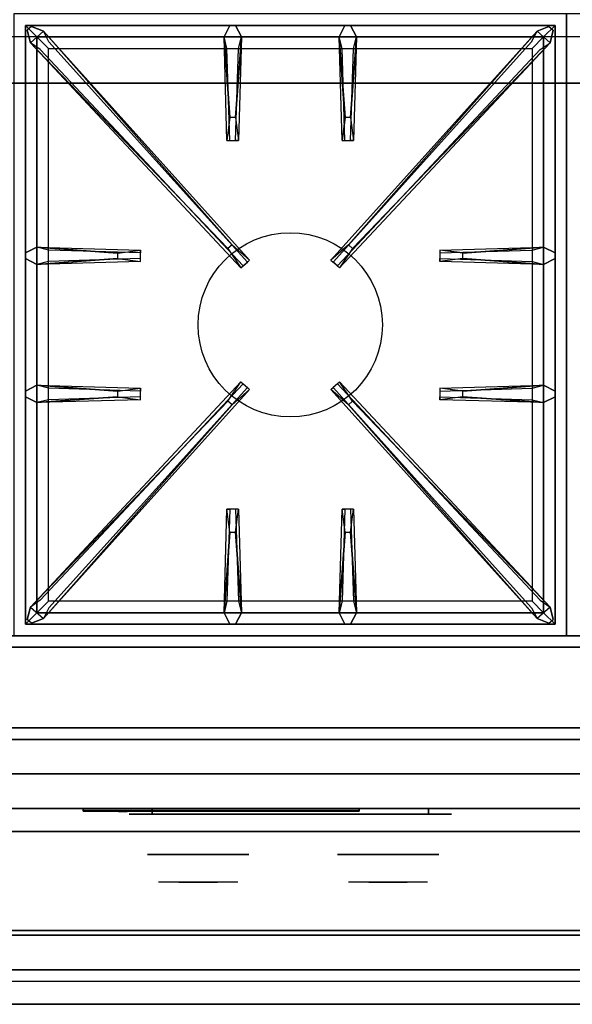
# Model space of a CAD drawing. Extents: x -122 to 122, y -21 to 21.
# Drawn here: x 98 to 110, y -21 to 0 of the extents above; entities that cross this region are included whole.
import ezdxf

# ---------------------------------------------------------------- set-up
doc = ezdxf.new("R2010")
doc.units = 0
for name, color, linetype in [('3D', 254, 'CONTINUOUS'), ('3D-BLACK', 250, 'CONTINUOUS'), ('3D-CASTIRON', 251, 'CONTINUOUS'), ('3D-CHROME', 254, 'CONTINUOUS'), ('3D-FLAT', 7, 'CONTINUOUS'), ('3D-LOGO-SS', 4, 'CONTINUOUS'), ('3D-NON', 43, 'CONTINUOUS'), ('3D-RED', 1, 'CONTINUOUS'), ('3D-VHC', 1, 'CONTINUOUS')]:
    doc.layers.add(name, color=color, linetype=linetype)

msp = doc.modelspace()

# ---------------------------------------------------------------- linework, layer by layer
at = {"layer": '3D'}
for points in [[(121.9, 0.05, 58), (86.1, 0.05, 58), (86.1, -0.95, 57), (121.9, -0.95, 57)], [(121.9, 0.05, 70), (86.1, 0.05, 70), (86.1, -0.95, 69), (121.9, -0.95, 69)], [(121.9, -20.2, 36), (50.1, -20.2, 36), (50.1, -20.95, 35.25), (121.9, -20.95, 35.25)]]:
    msp.add_3dface(points, dxfattribs=at)
at = {"layer": '3D-BLACK', "extrusion": (0, 1, 0)}
for centre, start, end in [((-101, 30.5, -16.825), 270, 90), ((-107, 30.5, -16.825), 90, 270)]:
    msp.add_arc(centre, 0.5, start, end, dxfattribs=at)
at = {"layer": '3D-BLACK'}
for points in [[(99.5, -16.74, 11.96), (105.5, -16.74, 11.96), (105.5, -16.74, 13.04), (99.5, -16.74, 13.04)], [(107, -16.825, 30), (107, -16.7, 30), (101, -16.7, 30), (101, -16.825, 30)], [(101, -16.825, 31), (101, -16.7, 31), (107, -16.7, 31), (107, -16.825, 31)]]:
    msp.add_3dface(points, dxfattribs=at)
at = {"layer": '3D-BLACK', "invisible_edges": 15}
for points in [[(107.5, -16.825, 30.5), (107.433, -16.825, 30.25), (100.567, -16.825, 30.25), (100.5, -16.825, 30.5)], [(107.433, -16.825, 30.75), (107.5, -16.825, 30.5), (100.5, -16.825, 30.5), (100.567, -16.825, 30.75)], [(107.433, -16.825, 30.25), (107.25, -16.825, 30.067), (100.75, -16.825, 30.067), (100.567, -16.825, 30.25)], [(107.25, -16.825, 30.933), (107.433, -16.825, 30.75), (100.567, -16.825, 30.75), (100.75, -16.825, 30.933)], [(107.25, -16.825, 30.067), (107, -16.825, 30), (101, -16.825, 30), (100.75, -16.825, 30.067)], [(107, -16.825, 31), (107.25, -16.825, 30.933), (100.75, -16.825, 30.933), (101, -16.825, 31)]]:
    msp.add_3dface(points, dxfattribs=at)
at = {"layer": '3D-CASTIRON'}
msp.add_circle((104, -6.2, 35.2), 2, dxfattribs=at)
for points in [[(110, 0.55, 35), (98, 0.55, 35), (98, -12.95, 35), (110, -12.95, 35)], [(122, 0.55, 35), (110, 0.55, 35), (110, -12.95, 35), (122, -12.95, 35)], [(98.25, 0.3, 35.375), (98.25, -12.7, 35.375), (98.5, -12.45, 35.375), (98.5, 0.05, 35.375)], [(109.75, 0.3, 35.375), (98.25, 0.3, 35.375), (98.5, 0.05, 35.375), (109.5, 0.05, 35.375)], [(98.25, 0.3, 35), (98.25, -12.7, 35), (98.25, -12.7, 35.375), (98.25, 0.3, 35.375)], [(109.75, 0.3, 35), (98.25, 0.3, 35), (98.25, 0.3, 35.375), (109.75, 0.3, 35.375)], [(102.69, -1.7, 36), (102.562, 0.05, 36), (102.688, 0.3, 35.375), (102.562, 0.05, 35.375)], [(105.19, -1.7, 36), (105.062, 0.05, 36), (105.188, 0.3, 35.375), (105.062, 0.05, 35.375)], [(109.75, -12.7, 35.375), (109.75, 0.3, 35.375), (109.5, 0.05, 35.375), (109.5, -12.45, 35.375)], [(109.75, -12.7, 35), (109.75, 0.3, 35), (109.75, 0.3, 35.375), (109.75, -12.7, 35.375)], [(102.647, -4.542, 36), (98.359, -0.074, 36), (98.288, 0.196, 35.375), (98.359, -0.074, 35.375)], [(98.5, 0.05, 35.375), (98.5, -12.45, 35.375), (98.75, -12.2, 35), (98.75, -0.2, 35)], [(109.5, 0.05, 35.375), (98.5, 0.05, 35.375), (98.75, -0.2, 35), (109.25, -0.2, 35)], [(98.641, 0.174, 35.375), (103.117, -4.796, 35.375), (103.07, -4.837, 35.25), (98.759, -0.055, 35)], [(102.938, 0.05, 35.375), (102.875, -2.2, 35.375), (102.812, -2.2, 35.25), (102.875, -0.2, 35)], [(109.359, 0.174, 35.375), (104.883, -4.796, 35.375), (104.93, -4.837, 35.25), (109.241, -0.055, 35)], [(105.438, 0.05, 35.375), (105.375, -2.2, 35.375), (105.312, -2.2, 35.25), (105.375, -0.2, 35)], [(105.353, -4.542, 36), (109.641, -0.074, 36), (109.712, 0.196, 35.375), (109.641, -0.074, 35.375)], [(109.5, -12.45, 35.375), (109.5, 0.05, 35.375), (109.25, -0.2, 35), (109.25, -12.2, 35)], [(98.5, -4.512, 35.375), (100.75, -4.575, 35.375), (100.75, -4.637, 35.25), (98.75, -4.575, 35)], [(107.75, -4.64, 36), (109.5, -4.512, 36), (109.75, -4.637, 35.375), (109.5, -4.512, 35.375)], [(100.25, -4.76, 36), (98.5, -4.887, 36), (98.25, -4.762, 35.375), (98.5, -4.887, 35.375)], [(109.5, -4.887, 35.375), (107.25, -4.825, 35.375), (107.25, -4.762, 35.25), (109.25, -4.825, 35)], [(98.5, -7.512, 35.375), (100.75, -7.575, 35.375), (100.75, -7.637, 35.25), (98.75, -7.575, 35)], [(98.641, -12.574, 35.375), (103.117, -7.604, 35.375), (103.07, -7.563, 35.25), (98.759, -12.345, 35)], [(109.359, -12.574, 35.375), (104.883, -7.604, 35.375), (104.93, -7.563, 35.25), (109.241, -12.345, 35)], [(107.75, -7.64, 36), (109.5, -7.512, 36), (109.75, -7.637, 35.375), (109.5, -7.512, 35.375)], [(100.25, -7.76, 36), (98.5, -7.887, 36), (98.25, -7.762, 35.375), (98.5, -7.887, 35.375)], [(102.647, -7.858, 36), (98.359, -12.326, 36), (98.288, -12.596, 35.375), (98.359, -12.326, 35.375)], [(105.353, -7.858, 36), (109.641, -12.326, 36), (109.712, -12.596, 35.375), (109.641, -12.326, 35.375)], [(109.5, -7.887, 35.375), (107.25, -7.825, 35.375), (107.25, -7.762, 35.25), (109.25, -7.825, 35)], [(102.562, -12.45, 35.375), (102.625, -10.2, 35.375), (102.688, -10.2, 35.25), (102.625, -12.2, 35)], [(105.062, -12.45, 35.375), (105.125, -10.2, 35.375), (105.188, -10.2, 35.25), (105.125, -12.2, 35)], [(102.81, -10.7, 36), (102.938, -12.45, 36), (102.812, -12.7, 35.375), (102.938, -12.45, 35.375)], [(105.31, -10.7, 36), (105.438, -12.45, 36), (105.312, -12.7, 35.375), (105.438, -12.45, 35.375)], [(98.5, -12.45, 35.375), (109.5, -12.45, 35.375), (109.25, -12.2, 35), (98.75, -12.2, 35)], [(98.25, -12.7, 35.375), (109.75, -12.7, 35.375), (109.5, -12.45, 35.375), (98.5, -12.45, 35.375)], [(98.25, -12.7, 35), (109.75, -12.7, 35), (109.75, -12.7, 35.375), (98.25, -12.7, 35.375)]]:
    msp.add_3dface(points, dxfattribs=at)
for points, invisible_edges in [([(98.359, -0.074, 36), (98.641, 0.174, 36), (98.382, 0.279, 35.375), (98.288, 0.196, 35.375)], 10), ([(102.738, -4.463, 36), (98.641, 0.174, 36), (98.382, 0.279, 35.375), (98.641, 0.174, 35.375)], 8), ([(102.562, 0.05, 36), (102.938, 0.05, 36), (102.812, 0.3, 35.375), (102.688, 0.3, 35.375)], 10), ([(102.81, -1.7, 36), (102.938, 0.05, 36), (102.812, 0.3, 35.375), (102.938, 0.05, 35.375)], 8), ([(105.062, 0.05, 36), (105.438, 0.05, 36), (105.312, 0.3, 35.375), (105.188, 0.3, 35.375)], 10), ([(105.262, -4.463, 36), (109.359, 0.174, 36), (109.618, 0.279, 35.375), (109.359, 0.174, 35.375)], 8), ([(105.31, -1.7, 36), (105.438, 0.05, 36), (105.312, 0.3, 35.375), (105.438, 0.05, 35.375)], 8), ([(109.641, -0.074, 36), (109.359, 0.174, 36), (109.618, 0.279, 35.375), (109.712, 0.196, 35.375)], 10), ([(102.738, -4.463, 36), (102.646, -4.544, 36), (98.359, -0.074, 36), (98.641, 0.174, 36)], 13), ([(98.641, 0.174, 35.375), (102.738, -4.463, 36), (103.117, -4.796, 35.375), (98.641, 0.174, 35.375)], 4), ([(102.562, 0.05, 35.375), (102.69, -1.7, 36), (102.625, -2.2, 35.375), (102.562, 0.05, 35.375)], 1), ([(102.562, 0.05, 35.375), (102.625, -2.2, 35.375), (102.688, -2.2, 35.25), (102.625, -0.2, 35)], 1), ([(102.81, -1.7, 36), (102.688, -1.7, 36), (102.562, 0.05, 36), (102.938, 0.05, 36)], 13), ([(102.938, 0.05, 35.375), (102.81, -1.7, 36), (102.875, -2.2, 35.375), (102.938, 0.05, 35.375)], 4), ([(109.359, 0.174, 35.375), (105.262, -4.463, 36), (104.883, -4.796, 35.375), (109.359, 0.174, 35.375)], 4), ([(105.062, 0.05, 35.375), (105.19, -1.7, 36), (105.125, -2.2, 35.375), (105.062, 0.05, 35.375)], 1), ([(105.062, 0.05, 35.375), (105.125, -2.2, 35.375), (105.188, -2.2, 35.25), (105.125, -0.2, 35)], 1), ([(105.31, -1.7, 36), (105.188, -1.7, 36), (105.062, 0.05, 36), (105.438, 0.05, 36)], 13), ([(105.262, -4.463, 36), (105.354, -4.544, 36), (109.641, -0.074, 36), (109.359, 0.174, 36)], 13), ([(105.438, 0.05, 35.375), (105.31, -1.7, 36), (105.375, -2.2, 35.375), (105.438, 0.05, 35.375)], 4), ([(98.359, -0.074, 35.375), (102.647, -4.542, 36), (102.929, -4.961, 35.375), (98.359, -0.074, 35.375)], 1), ([(98.359, -0.074, 35.375), (102.929, -4.961, 35.375), (102.976, -4.92, 35.25), (98.571, -0.22, 35)], 1), ([(109.641, -0.074, 35.375), (105.071, -4.961, 35.375), (105.024, -4.92, 35.25), (109.429, -0.22, 35)], 1), ([(109.641, -0.074, 35.375), (105.353, -4.542, 36), (105.071, -4.961, 35.375), (109.641, -0.074, 35.375)], 1), ([(102.625, -2.2, 35.375), (102.875, -2.2, 35.375), (102.81, -1.7, 36), (102.688, -1.7, 36)], 2), ([(105.125, -2.2, 35.375), (105.375, -2.2, 35.375), (105.31, -1.7, 36), (105.188, -1.7, 36)], 2), ([(102.688, -2.2, 35.25), (102.812, -2.2, 35.25), (102.875, -2.2, 35.375), (102.625, -2.2, 35.375)], 14), ([(105.188, -2.2, 35.25), (105.312, -2.2, 35.25), (105.375, -2.2, 35.375), (105.125, -2.2, 35.375)], 14), ([(102.929, -4.961, 35.375), (103.117, -4.796, 35.375), (102.738, -4.463, 36), (102.646, -4.544, 36)], 2), ([(105.071, -4.961, 35.375), (104.883, -4.796, 35.375), (105.262, -4.463, 36), (105.354, -4.544, 36)], 2), ([(100.25, -4.64, 36), (98.5, -4.512, 36), (98.25, -4.637, 35.375), (98.5, -4.512, 35.375)], 8), ([(98.5, -4.887, 36), (98.5, -4.512, 36), (98.25, -4.637, 35.375), (98.25, -4.762, 35.375)], 10), ([(98.5, -4.512, 35.375), (100.25, -4.64, 36), (100.75, -4.575, 35.375), (98.5, -4.512, 35.375)], 4), ([(100.25, -4.64, 36), (100.25, -4.762, 36), (98.5, -4.887, 36), (98.5, -4.512, 36)], 13), ([(100.75, -4.825, 35.375), (100.75, -4.575, 35.375), (100.25, -4.64, 36), (100.25, -4.762, 36)], 2), ([(100.75, -4.762, 35.25), (100.75, -4.637, 35.25), (100.75, -4.575, 35.375), (100.75, -4.825, 35.375)], 14), ([(109.5, -4.512, 35.375), (107.75, -4.64, 36), (107.25, -4.575, 35.375), (109.5, -4.512, 35.375)], 1), ([(109.5, -4.512, 35.375), (107.25, -4.575, 35.375), (107.25, -4.637, 35.25), (109.25, -4.575, 35)], 1), ([(107.25, -4.575, 35.375), (107.25, -4.825, 35.375), (107.75, -4.76, 36), (107.75, -4.637, 36)], 2), ([(107.25, -4.637, 35.25), (107.25, -4.762, 35.25), (107.25, -4.825, 35.375), (107.25, -4.575, 35.375)], 14), ([(107.75, -4.76, 36), (107.75, -4.637, 36), (109.5, -4.512, 36), (109.5, -4.887, 36)], 13), ([(109.5, -4.512, 36), (109.5, -4.887, 36), (109.75, -4.762, 35.375), (109.75, -4.637, 35.375)], 10), ([(98.5, -4.887, 35.375), (100.25, -4.76, 36), (100.75, -4.825, 35.375), (98.5, -4.887, 35.375)], 1), ([(98.5, -4.887, 35.375), (100.75, -4.825, 35.375), (100.75, -4.762, 35.25), (98.75, -4.825, 35)], 1), ([(102.976, -4.92, 35.25), (103.07, -4.837, 35.25), (103.117, -4.796, 35.375), (102.929, -4.961, 35.375)], 14), ([(105.024, -4.92, 35.25), (104.93, -4.837, 35.25), (104.883, -4.796, 35.375), (105.071, -4.961, 35.375)], 14), ([(109.5, -4.887, 35.375), (107.75, -4.76, 36), (107.25, -4.825, 35.375), (109.5, -4.887, 35.375)], 4), ([(107.75, -4.76, 36), (109.5, -4.887, 36), (109.75, -4.762, 35.375), (109.5, -4.887, 35.375)], 8), ([(98.359, -12.326, 35.375), (102.647, -7.858, 36), (102.929, -7.439, 35.375), (98.359, -12.326, 35.375)], 1), ([(98.359, -12.326, 35.375), (102.929, -7.439, 35.375), (102.976, -7.48, 35.25), (98.571, -12.18, 35)], 1), ([(102.929, -7.439, 35.375), (103.117, -7.604, 35.375), (102.738, -7.937, 36), (102.646, -7.856, 36)], 2), ([(102.976, -7.48, 35.25), (103.07, -7.563, 35.25), (103.117, -7.604, 35.375), (102.929, -7.439, 35.375)], 14), ([(105.071, -7.439, 35.375), (104.883, -7.604, 35.375), (105.262, -7.937, 36), (105.354, -7.856, 36)], 2), ([(105.024, -7.48, 35.25), (104.93, -7.563, 35.25), (104.883, -7.604, 35.375), (105.071, -7.439, 35.375)], 14), ([(109.641, -12.326, 35.375), (105.071, -7.439, 35.375), (105.024, -7.48, 35.25), (109.429, -12.18, 35)], 1), ([(109.641, -12.326, 35.375), (105.353, -7.858, 36), (105.071, -7.439, 35.375), (109.641, -12.326, 35.375)], 1), ([(100.25, -7.64, 36), (98.5, -7.512, 36), (98.25, -7.637, 35.375), (98.5, -7.512, 35.375)], 8), ([(98.5, -7.887, 36), (98.5, -7.512, 36), (98.25, -7.637, 35.375), (98.25, -7.762, 35.375)], 10), ([(98.5, -7.512, 35.375), (100.25, -7.64, 36), (100.75, -7.575, 35.375), (98.5, -7.512, 35.375)], 4), ([(100.25, -7.64, 36), (100.25, -7.762, 36), (98.5, -7.887, 36), (98.5, -7.512, 36)], 13), ([(98.641, -12.574, 35.375), (102.738, -7.937, 36), (103.117, -7.604, 35.375), (98.641, -12.574, 35.375)], 4), ([(100.75, -7.825, 35.375), (100.75, -7.575, 35.375), (100.25, -7.64, 36), (100.25, -7.762, 36)], 2), ([(100.75, -7.762, 35.25), (100.75, -7.637, 35.25), (100.75, -7.575, 35.375), (100.75, -7.825, 35.375)], 14), ([(109.359, -12.574, 35.375), (105.262, -7.937, 36), (104.883, -7.604, 35.375), (109.359, -12.574, 35.375)], 4), ([(109.5, -7.512, 35.375), (107.75, -7.64, 36), (107.25, -7.575, 35.375), (109.5, -7.512, 35.375)], 1), ([(109.5, -7.512, 35.375), (107.25, -7.575, 35.375), (107.25, -7.637, 35.25), (109.25, -7.575, 35)], 1), ([(107.25, -7.575, 35.375), (107.25, -7.825, 35.375), (107.75, -7.76, 36), (107.75, -7.637, 36)], 2), ([(107.25, -7.637, 35.25), (107.25, -7.762, 35.25), (107.25, -7.825, 35.375), (107.25, -7.575, 35.375)], 14), ([(107.75, -7.76, 36), (107.75, -7.637, 36), (109.5, -7.512, 36), (109.5, -7.887, 36)], 13), ([(109.5, -7.512, 36), (109.5, -7.887, 36), (109.75, -7.762, 35.375), (109.75, -7.637, 35.375)], 10), ([(102.738, -7.937, 36), (102.646, -7.856, 36), (98.359, -12.326, 36), (98.641, -12.574, 36)], 13), ([(98.5, -7.887, 35.375), (100.25, -7.76, 36), (100.75, -7.825, 35.375), (98.5, -7.887, 35.375)], 1), ([(98.5, -7.887, 35.375), (100.75, -7.825, 35.375), (100.75, -7.762, 35.25), (98.75, -7.825, 35)], 1), ([(105.262, -7.937, 36), (105.354, -7.856, 36), (109.641, -12.326, 36), (109.359, -12.574, 36)], 13), ([(109.5, -7.887, 35.375), (107.75, -7.76, 36), (107.25, -7.825, 35.375), (109.5, -7.887, 35.375)], 4), ([(107.75, -7.76, 36), (109.5, -7.887, 36), (109.75, -7.762, 35.375), (109.5, -7.887, 35.375)], 8), ([(102.738, -7.937, 36), (98.641, -12.574, 36), (98.382, -12.679, 35.375), (98.641, -12.574, 35.375)], 8), ([(105.262, -7.937, 36), (109.359, -12.574, 36), (109.618, -12.679, 35.375), (109.359, -12.574, 35.375)], 8), ([(102.562, -12.45, 35.375), (102.69, -10.7, 36), (102.625, -10.2, 35.375), (102.562, -12.45, 35.375)], 4), ([(102.875, -10.2, 35.375), (102.625, -10.2, 35.375), (102.69, -10.7, 36), (102.812, -10.7, 36)], 2), ([(102.812, -10.2, 35.25), (102.688, -10.2, 35.25), (102.625, -10.2, 35.375), (102.875, -10.2, 35.375)], 14), ([(102.938, -12.45, 35.375), (102.81, -10.7, 36), (102.875, -10.2, 35.375), (102.938, -12.45, 35.375)], 1), ([(102.938, -12.45, 35.375), (102.875, -10.2, 35.375), (102.812, -10.2, 35.25), (102.875, -12.2, 35)], 1), ([(105.062, -12.45, 35.375), (105.19, -10.7, 36), (105.125, -10.2, 35.375), (105.062, -12.45, 35.375)], 4), ([(105.375, -10.2, 35.375), (105.125, -10.2, 35.375), (105.19, -10.7, 36), (105.312, -10.7, 36)], 2), ([(105.312, -10.2, 35.25), (105.188, -10.2, 35.25), (105.125, -10.2, 35.375), (105.375, -10.2, 35.375)], 14), ([(105.438, -12.45, 35.375), (105.31, -10.7, 36), (105.375, -10.2, 35.375), (105.438, -12.45, 35.375)], 1), ([(105.438, -12.45, 35.375), (105.375, -10.2, 35.375), (105.312, -10.2, 35.25), (105.375, -12.2, 35)], 1), ([(102.69, -10.7, 36), (102.562, -12.45, 36), (102.688, -12.7, 35.375), (102.562, -12.45, 35.375)], 8), ([(102.69, -10.7, 36), (102.812, -10.7, 36), (102.938, -12.45, 36), (102.562, -12.45, 36)], 13), ([(105.19, -10.7, 36), (105.062, -12.45, 36), (105.188, -12.7, 35.375), (105.062, -12.45, 35.375)], 8), ([(105.19, -10.7, 36), (105.312, -10.7, 36), (105.438, -12.45, 36), (105.062, -12.45, 36)], 13), ([(98.359, -12.326, 36), (98.641, -12.574, 36), (98.382, -12.679, 35.375), (98.288, -12.596, 35.375)], 10), ([(109.641, -12.326, 36), (109.359, -12.574, 36), (109.618, -12.679, 35.375), (109.712, -12.596, 35.375)], 10), ([(102.938, -12.45, 36), (102.562, -12.45, 36), (102.688, -12.7, 35.375), (102.812, -12.7, 35.375)], 10), ([(105.438, -12.45, 36), (105.062, -12.45, 36), (105.188, -12.7, 35.375), (105.312, -12.7, 35.375)], 10)]:
    msp.add_3dface(points, dxfattribs=dict(at, invisible_edges=invisible_edges))
at = {"layer": '3D-CHROME', "extrusion": (0, -1, 0)}
for centre in [(102, 30.5, 17.7), (106.125, 30.5, 17.7)]:
    msp.add_circle(centre, 1.1, dxfattribs=at)
for centre, start, end in [((102, 30.5, 16.825), 180, 0), ((102, 30.5, 16.825), 0, 180), ((106.125, 30.5, 16.825), 180, 0), ((106.125, 30.5, 16.825), 0, 180)]:
    msp.add_arc(centre, 0.2, start, end, dxfattribs=at)
at = {"layer": '3D-CHROME', "extrusion": (0, 1, 0)}
for centre, radius, start, end in [((-102, 30.5, -18.3), 1.1, 218.6926, 321.3074), ((-100.823, 30.805, -18.3), 1.042, 136.8322, 252.2226), ((-102, 30.5, -18.3), 1.1, 67.7474, 112.2526), ((-103.177, 30.805, -18.3), 1.042, 287.7774, 43.1678), ((-106.125, 30.5, -18.3), 1.1, 218.6926, 321.3074), ((-104.948, 30.805, -18.3), 1.042, 136.8322, 252.2226), ((-106.125, 30.5, -18.3), 1.1, 67.7474, 112.2526), ((-107.302, 30.805, -18.3), 1.042, 287.7774, 43.1678)]:
    msp.add_arc(centre, radius, start, end, dxfattribs=at)
at = {"layer": '3D-CHROME', "invisible_edges": 15}
for points in [[(101.642, -18.3, 29.77), (101.382, -18.3, 29.59), (101.141, -18.3, 29.812), (101.451, -18.3, 29.973)], [(101.823, -18.3, 29.641), (101.677, -18.3, 29.449), (101.382, -18.3, 29.59), (101.642, -18.3, 29.77)], [(101.838, -18.3, 30.073), (101.642, -18.3, 29.77), (101.451, -18.3, 29.973), (101.69, -18.3, 30.226)], [(101.718, -18.3, 31.563), (101.885, -18.3, 31.253), (101.776, -18.3, 31.228), (101.583, -18.3, 31.518)], [(101.932, -18.3, 29.975), (101.823, -18.3, 29.641), (101.642, -18.3, 29.77), (101.838, -18.3, 30.073)], [(102, -18.3, 29.597), (102, -18.3, 29.4), (101.677, -18.3, 29.449), (101.823, -18.3, 29.641)], [(101.95, -18.3, 30.455), (101.838, -18.3, 30.073), (101.69, -18.3, 30.226), (101.832, -18.3, 30.543)], [(101.858, -18.3, 31.591), (101.953, -18.3, 31.268), (101.885, -18.3, 31.253), (101.718, -18.3, 31.563)], [(101.885, -18.3, 31.253), (101.966, -18.3, 30.866), (101.862, -18.3, 30.89), (101.776, -18.3, 31.228)], [(102, -18.3, 29.941), (102, -18.3, 29.597), (101.823, -18.3, 29.641), (101.932, -18.3, 29.975)], [(101.966, -18.3, 30.866), (101.95, -18.3, 30.455), (101.832, -18.3, 30.543), (101.862, -18.3, 30.89)], [(101.993, -18.3, 30.398), (101.932, -18.3, 29.975), (101.838, -18.3, 30.073), (101.95, -18.3, 30.455)], [(102, -18.3, 31.6), (102, -18.3, 31.273), (101.953, -18.3, 31.268), (101.858, -18.3, 31.591)], [(101.953, -18.3, 31.268), (102, -18.3, 30.85), (101.966, -18.3, 30.866), (101.885, -18.3, 31.253)], [(102, -18.3, 30.378), (102, -18.3, 29.941), (101.932, -18.3, 29.975), (101.993, -18.3, 30.398)], [(102, -18.3, 30.85), (101.993, -18.3, 30.398), (101.95, -18.3, 30.455), (101.966, -18.3, 30.866)], [(102, -18.3, 31.273), (102, -18.3, 30.844), (102, -18.3, 30.85), (101.953, -18.3, 31.268)], [(102, -18.3, 30.844), (102, -18.3, 30.378), (101.993, -18.3, 30.398), (102, -18.3, 30.85)], [(102.177, -18.3, 29.641), (102.323, -18.3, 29.449), (102, -18.3, 29.4), (102, -18.3, 29.597)], [(102.068, -18.3, 29.975), (102.177, -18.3, 29.641), (102, -18.3, 29.597), (102, -18.3, 29.941)], [(102.007, -18.3, 30.398), (102.068, -18.3, 29.975), (102, -18.3, 29.941), (102, -18.3, 30.378)], [(102, -18.3, 30.85), (102.007, -18.3, 30.398), (102, -18.3, 30.378), (102, -18.3, 30.844)], [(102.047, -18.3, 31.268), (102, -18.3, 30.85), (102, -18.3, 30.844), (102, -18.3, 31.273)], [(102.142, -18.3, 31.591), (102.047, -18.3, 31.268), (102, -18.3, 31.273), (102, -18.3, 31.6)], [(102.034, -18.3, 30.866), (102.05, -18.3, 30.455), (102.007, -18.3, 30.398), (102, -18.3, 30.85)], [(102.115, -18.3, 31.253), (102.034, -18.3, 30.866), (102, -18.3, 30.85), (102.047, -18.3, 31.268)], [(102.05, -18.3, 30.455), (102.162, -18.3, 30.073), (102.068, -18.3, 29.975), (102.007, -18.3, 30.398)], [(102.138, -18.3, 30.89), (102.168, -18.3, 30.543), (102.05, -18.3, 30.455), (102.034, -18.3, 30.866)], [(102.224, -18.3, 31.228), (102.138, -18.3, 30.89), (102.034, -18.3, 30.866), (102.115, -18.3, 31.253)], [(102.282, -18.3, 31.563), (102.115, -18.3, 31.253), (102.047, -18.3, 31.268), (102.142, -18.3, 31.591)], [(102.168, -18.3, 30.543), (102.31, -18.3, 30.226), (102.162, -18.3, 30.073), (102.05, -18.3, 30.455)], [(102.162, -18.3, 30.073), (102.358, -18.3, 29.77), (102.177, -18.3, 29.641), (102.068, -18.3, 29.975)], [(102.417, -18.3, 31.518), (102.224, -18.3, 31.228), (102.115, -18.3, 31.253), (102.282, -18.3, 31.563)], [(102.31, -18.3, 30.226), (102.549, -18.3, 29.973), (102.358, -18.3, 29.77), (102.162, -18.3, 30.073)], [(102.358, -18.3, 29.77), (102.618, -18.3, 29.59), (102.323, -18.3, 29.449), (102.177, -18.3, 29.641)], [(102.549, -18.3, 29.973), (102.859, -18.3, 29.812), (102.618, -18.3, 29.59), (102.358, -18.3, 29.77)], [(105.767, -18.3, 29.77), (105.507, -18.3, 29.59), (105.266, -18.3, 29.812), (105.576, -18.3, 29.973)], [(105.948, -18.3, 29.641), (105.802, -18.3, 29.449), (105.507, -18.3, 29.59), (105.767, -18.3, 29.77)], [(105.963, -18.3, 30.073), (105.767, -18.3, 29.77), (105.576, -18.3, 29.973), (105.815, -18.3, 30.226)], [(105.843, -18.3, 31.563), (106.01, -18.3, 31.253), (105.901, -18.3, 31.228), (105.708, -18.3, 31.518)], [(106.057, -18.3, 29.975), (105.948, -18.3, 29.641), (105.767, -18.3, 29.77), (105.963, -18.3, 30.073)], [(106.125, -18.3, 29.597), (106.125, -18.3, 29.4), (105.802, -18.3, 29.449), (105.948, -18.3, 29.641)], [(106.075, -18.3, 30.455), (105.963, -18.3, 30.073), (105.815, -18.3, 30.226), (105.957, -18.3, 30.543)], [(105.983, -18.3, 31.591), (106.078, -18.3, 31.268), (106.01, -18.3, 31.253), (105.843, -18.3, 31.563)], [(106.01, -18.3, 31.253), (106.091, -18.3, 30.866), (105.987, -18.3, 30.89), (105.901, -18.3, 31.228)], [(106.125, -18.3, 29.941), (106.125, -18.3, 29.597), (105.948, -18.3, 29.641), (106.057, -18.3, 29.975)], [(106.091, -18.3, 30.866), (106.075, -18.3, 30.455), (105.957, -18.3, 30.543), (105.987, -18.3, 30.89)], [(106.118, -18.3, 30.398), (106.057, -18.3, 29.975), (105.963, -18.3, 30.073), (106.075, -18.3, 30.455)], [(106.125, -18.3, 31.6), (106.125, -18.3, 31.273), (106.078, -18.3, 31.268), (105.983, -18.3, 31.591)], [(106.078, -18.3, 31.268), (106.125, -18.3, 30.85), (106.091, -18.3, 30.866), (106.01, -18.3, 31.253)], [(106.125, -18.3, 30.378), (106.125, -18.3, 29.941), (106.057, -18.3, 29.975), (106.118, -18.3, 30.398)], [(106.125, -18.3, 30.85), (106.118, -18.3, 30.398), (106.075, -18.3, 30.455), (106.091, -18.3, 30.866)], [(106.125, -18.3, 31.273), (106.125, -18.3, 30.844), (106.125, -18.3, 30.85), (106.078, -18.3, 31.268)], [(106.125, -18.3, 30.844), (106.125, -18.3, 30.378), (106.118, -18.3, 30.398), (106.125, -18.3, 30.85)], [(106.302, -18.3, 29.641), (106.448, -18.3, 29.449), (106.125, -18.3, 29.4), (106.125, -18.3, 29.597)], [(106.193, -18.3, 29.975), (106.302, -18.3, 29.641), (106.125, -18.3, 29.597), (106.125, -18.3, 29.941)], [(106.132, -18.3, 30.398), (106.193, -18.3, 29.975), (106.125, -18.3, 29.941), (106.125, -18.3, 30.378)], [(106.125, -18.3, 30.85), (106.132, -18.3, 30.398), (106.125, -18.3, 30.378), (106.125, -18.3, 30.844)], [(106.172, -18.3, 31.268), (106.125, -18.3, 30.85), (106.125, -18.3, 30.844), (106.125, -18.3, 31.273)], [(106.267, -18.3, 31.591), (106.172, -18.3, 31.268), (106.125, -18.3, 31.273), (106.125, -18.3, 31.6)], [(106.159, -18.3, 30.866), (106.175, -18.3, 30.455), (106.132, -18.3, 30.398), (106.125, -18.3, 30.85)], [(106.24, -18.3, 31.253), (106.159, -18.3, 30.866), (106.125, -18.3, 30.85), (106.172, -18.3, 31.268)], [(106.175, -18.3, 30.455), (106.287, -18.3, 30.073), (106.193, -18.3, 29.975), (106.132, -18.3, 30.398)], [(106.263, -18.3, 30.89), (106.293, -18.3, 30.543), (106.175, -18.3, 30.455), (106.159, -18.3, 30.866)], [(106.349, -18.3, 31.228), (106.263, -18.3, 30.89), (106.159, -18.3, 30.866), (106.24, -18.3, 31.253)], [(106.407, -18.3, 31.563), (106.24, -18.3, 31.253), (106.172, -18.3, 31.268), (106.267, -18.3, 31.591)], [(106.293, -18.3, 30.543), (106.435, -18.3, 30.226), (106.287, -18.3, 30.073), (106.175, -18.3, 30.455)], [(106.287, -18.3, 30.073), (106.483, -18.3, 29.77), (106.302, -18.3, 29.641), (106.193, -18.3, 29.975)], [(106.542, -18.3, 31.518), (106.349, -18.3, 31.228), (106.24, -18.3, 31.253), (106.407, -18.3, 31.563)], [(106.435, -18.3, 30.226), (106.674, -18.3, 29.973), (106.483, -18.3, 29.77), (106.287, -18.3, 30.073)], [(106.483, -18.3, 29.77), (106.743, -18.3, 29.59), (106.448, -18.3, 29.449), (106.302, -18.3, 29.641)], [(106.674, -18.3, 29.973), (106.984, -18.3, 29.812), (106.743, -18.3, 29.59), (106.483, -18.3, 29.77)]]:
    msp.add_3dface(points, dxfattribs=at)
at = {"layer": '3D-FLAT'}
for points in [[(86.1, -15.2, 26.8), (121.9, -15.2, 26.8), (121.9, 13.95, 26.8), (86.1, 13.95, 26.8)], [(86.1, -15.2, 6), (121.9, -15.2, 6), (121.9, 13.95, 6), (86.1, 13.95, 6)], [(116, 10.05, 25), (116, -14.95, 25), (89, -14.95, 25), (89, 10.05, 25)], [(89, 10.05, 11), (89, -14.95, 11), (116, -14.95, 11), (116, 10.05, 11)], [(121.9, -12.95, 36), (50.1, -12.95, 36), (50.1, -19.35, 36), (121.9, -19.35, 36)], [(121.9, -13.2, 27), (86.1, -13.2, 27), (86.1, -15.95, 27), (121.9, -15.95, 27)], [(121.9, -19.45, 36), (50.1, -19.45, 36), (50.1, -20.2, 36), (121.9, -20.2, 36)], [(121.9, -20.95, 34.5), (50.1, -20.95, 34.5), (50.1, -20.45, 34.5), (121.9, -20.45, 34.5)]]:
    msp.add_3dface(points, dxfattribs=at)
at = {"layer": '3D-FLAT', "invisible_edges": 5}
for points in [[(86.1, 0.05, 58), (87, 1.05, 58), (121, 1.05, 58), (121.9, 0.05, 58)], [(86.1, 0.05, 70), (87, 1.05, 70), (121, 1.05, 70), (121.9, 0.05, 70)]]:
    msp.add_3dface(points, dxfattribs=at)
at = {"layer": '3D-LOGO-SS'}
for points in [[(99.5, -16.7, 11.96), (99.5, -16.76, 11.96), (105.5, -16.76, 11.96), (105.5, -16.7, 11.96)], [(105.5, -16.7, 13.04), (105.5, -16.76, 13.04), (99.5, -16.76, 13.04), (99.5, -16.7, 13.04)], [(99.5, -16.7, 13.04), (99.5, -16.76, 13.04), (99.5, -16.76, 11.96), (99.5, -16.7, 11.96)], [(99.987, -16.76, 12.936), (99.987, -16.76, 12.936), (100.226, -16.76, 12.936)], [(100.244, -16.76, 12.036), (100.244, -16.76, 12.036), (100.502, -16.76, 12.036)], [(100.52, -16.76, 12.936), (100.52, -16.76, 12.936), (100.76, -16.76, 12.936)], [(100.925, -16.76, 12.936), (100.925, -16.76, 12.936), (101.165, -16.76, 12.936)], [(101.22, -16.76, 12.034), (101.22, -16.76, 12.034), (101.367, -16.76, 12.034)], [(101.422, -16.76, 12.936), (101.422, -16.76, 12.936), (101.662, -16.76, 12.936)], [(101.827, -16.76, 12.036), (101.827, -16.76, 12.036), (102.417, -16.76, 12.036)], [(101.827, -16.76, 12.936), (101.827, -16.76, 12.936), (102.067, -16.76, 12.936)], [(102.768, -16.76, 12.036), (102.768, -16.76, 12.036), (103.322, -16.76, 12.036)], [(102.768, -16.76, 12.936), (102.768, -16.76, 12.936), (103.322, -16.76, 12.936)], [(103.322, -16.76, 12.283), (103.322, -16.76, 12.283), (103.322, -16.76, 12.036)], [(103.521, -16.76, 12.036), (103.521, -16.76, 12.036), (103.779, -16.76, 12.036)], [(103.941, -16.76, 12.353), (104.083, -16.76, 12.63), (104.083, -16.76, 12.353), (103.941, -16.76, 12.353)], [(104.083, -16.76, 12.036), (104.083, -16.76, 12.036), (104.331, -16.76, 12.036)], [(104.331, -16.76, 12.936), (104.331, -16.76, 12.936), (104.129, -16.76, 12.936)], [(104.497, -16.76, 12.936), (104.497, -16.76, 12.936), (105.053, -16.76, 12.936)], [(104.497, -16.76, 12.036), (104.497, -16.76, 12.036), (104.736, -16.76, 12.036)], [(104.994, -16.76, 12.036), (104.994, -16.76, 12.036), (105.233, -16.76, 12.036)], [(105.233, -16.76, 12.036), (105.233, -16.76, 12.036), (105.233, -16.76, 12.756)], [(105.5, -16.7, 11.96), (105.5, -16.76, 11.96), (105.5, -16.76, 13.04), (105.5, -16.7, 13.04)]]:
    msp.add_3dface(points, dxfattribs=at)
for points, invisible_edges in [([(99.5, -16.76, 13.04), (99.987, -16.76, 12.936), (100.244, -16.76, 12.036), (99.5, -16.76, 11.96)], 5), ([(99.5, -16.76, 13.04), (99.987, -16.76, 12.936), (105.233, -16.76, 12.936), (105.5, -16.76, 13.04)], 7), ([(99.5, -16.76, 11.96), (100.244, -16.76, 12.036), (105.233, -16.76, 12.036), (105.5, -16.76, 11.96)], 7), ([(100.226, -16.76, 12.936), (100.373, -16.76, 12.363), (100.52, -16.76, 12.936), (100.226, -16.76, 12.936)], 4), ([(100.502, -16.76, 12.036), (100.935, -16.76, 12.269), (100.925, -16.76, 12.31), (100.502, -16.76, 12.036)], 5), ([(100.981, -16.76, 12.177), (100.953, -16.76, 12.228), (100.935, -16.76, 12.269), (100.502, -16.76, 12.036)], 12), ([(101.082, -16.76, 12.085), (101.045, -16.76, 12.105), (100.981, -16.76, 12.177), (100.502, -16.76, 12.036)], 12), ([(101.22, -16.76, 12.034), (101.146, -16.76, 12.054), (101.082, -16.76, 12.085), (100.502, -16.76, 12.036)], 12), ([(100.76, -16.76, 12.936), (100.925, -16.76, 12.936), (100.925, -16.76, 12.31), (100.502, -16.76, 12.036)], 5), ([(101.208, -16.76, 12.371), (101.165, -16.76, 12.371), (101.165, -16.76, 12.371), (101.187, -16.76, 12.311)], 9), ([(101.422, -16.76, 12.936), (101.165, -16.76, 12.936), (101.165, -16.76, 12.371), (101.422, -16.76, 12.371)], 5), ([(101.251, -16.76, 12.371), (101.208, -16.76, 12.371), (101.187, -16.76, 12.311), (101.233, -16.76, 12.267)], 11), ([(101.294, -16.76, 12.371), (101.251, -16.76, 12.371), (101.233, -16.76, 12.267), (101.294, -16.76, 12.248)], 11), ([(101.337, -16.76, 12.371), (101.294, -16.76, 12.371), (101.294, -16.76, 12.248), (101.354, -16.76, 12.267)], 11), ([(101.379, -16.76, 12.371), (101.337, -16.76, 12.371), (101.354, -16.76, 12.267), (101.403, -16.76, 12.309)], 11), ([(101.367, -16.76, 12.034), (101.441, -16.76, 12.054), (101.514, -16.76, 12.085), (101.827, -16.76, 12.036)], 12), ([(101.422, -16.76, 12.371), (101.379, -16.76, 12.371), (101.403, -16.76, 12.309), (101.422, -16.76, 12.371)], 11), ([(101.514, -16.76, 12.085), (101.551, -16.76, 12.115), (101.607, -16.76, 12.177), (101.827, -16.76, 12.036)], 12), ([(101.827, -16.76, 12.036), (101.607, -16.76, 12.177), (101.653, -16.76, 12.269), (101.662, -16.76, 12.32)], 9), ([(101.662, -16.76, 12.936), (101.827, -16.76, 12.936), (101.827, -16.76, 12.036), (101.662, -16.76, 12.32)], 5), ([(102.067, -16.76, 12.936), (102.684, -16.76, 12.901), (102.658, -16.76, 12.862), (102.648, -16.76, 12.816)], 9), ([(102.067, -16.76, 12.936), (102.768, -16.76, 12.936), (102.722, -16.76, 12.927), (102.684, -16.76, 12.901)], 9), ([(102.648, -16.76, 12.156), (102.648, -16.76, 12.816), (102.067, -16.76, 12.936), (102.648, -16.76, 12.156)], 6), ([(102.067, -16.76, 12.936), (102.067, -16.76, 12.282), (102.417, -16.76, 12.282), (102.648, -16.76, 12.156)], 12), ([(102.417, -16.76, 12.282), (102.684, -16.76, 12.071), (102.417, -16.76, 12.036), (102.417, -16.76, 12.282)], 3), ([(102.648, -16.76, 12.156), (102.658, -16.76, 12.11), (102.684, -16.76, 12.071), (102.417, -16.76, 12.282)], 12), ([(102.417, -16.76, 12.036), (102.768, -16.76, 12.036), (102.722, -16.76, 12.045), (102.684, -16.76, 12.071)], 9), ([(103.322, -16.76, 12.283), (102.942, -16.76, 12.283), (102.942, -16.76, 12.688), (103.322, -16.76, 12.688)], 8), ([(104.085, -16.76, 12.932), (104.129, -16.76, 12.936), (103.322, -16.76, 12.936), (103.322, -16.76, 12.895)], 10), ([(104.043, -16.76, 12.92), (104.085, -16.76, 12.932), (103.322, -16.76, 12.895), (103.322, -16.76, 12.853)], 10), ([(104.003, -16.76, 12.901), (104.043, -16.76, 12.92), (103.322, -16.76, 12.853), (103.322, -16.76, 12.812)], 10), ([(103.968, -16.76, 12.875), (104.003, -16.76, 12.901), (103.322, -16.76, 12.812), (103.322, -16.76, 12.771)], 10), ([(103.938, -16.76, 12.843), (103.968, -16.76, 12.875), (103.322, -16.76, 12.771), (103.322, -16.76, 12.73)], 10), ([(103.915, -16.76, 12.805), (103.938, -16.76, 12.843), (103.322, -16.76, 12.73), (103.322, -16.76, 12.688)], 10), ([(103.322, -16.76, 12.688), (103.322, -16.76, 12.036), (103.521, -16.76, 12.036), (103.915, -16.76, 12.805)], 11), ([(104.083, -16.76, 12.036), (104.083, -16.76, 12.159), (103.842, -16.76, 12.159), (103.779, -16.76, 12.036)], 8), ([(104.331, -16.76, 12.936), (104.497, -16.76, 12.936), (104.497, -16.76, 12.036), (104.331, -16.76, 12.036)], 5), ([(104.736, -16.76, 12.688), (104.964, -16.76, 12.688), (104.985, -16.76, 12.68), (104.994, -16.76, 12.658)], 8), ([(104.736, -16.76, 12.036), (104.736, -16.76, 12.688), (104.994, -16.76, 12.658), (104.994, -16.76, 12.036)], 10), ([(105.053, -16.76, 12.936), (105.122, -16.76, 12.922), (105.18, -16.76, 12.883), (105.233, -16.76, 12.936)], 12), ([(105.18, -16.76, 12.883), (105.219, -16.76, 12.825), (105.233, -16.76, 12.756), (105.233, -16.76, 12.936)], 12), ([(105.5, -16.76, 11.96), (105.233, -16.76, 12.036), (105.233, -16.76, 12.936), (105.5, -16.76, 13.04)], 7)]:
    msp.add_3dface(points, dxfattribs=dict(at, invisible_edges=invisible_edges))
at = {"layer": '3D-NON'}
for points in [[(121.9, -0.95, 57), (86.1, -0.95, 57), (86.1, -0.95, 56), (121.9, -0.95, 56)], [(121.9, -0.95, 69), (86.1, -0.95, 69), (86.1, -0.95, 68), (121.9, -0.95, 68)], [(121.9, -12.95, 35), (50.1, -12.95, 35), (50.1, -12.95, 36), (121.9, -12.95, 36)], [(121.9, -12.95, 27), (121.9, -12.95, 35), (86.1, -12.95, 35), (86.1, -12.95, 27)], [(121.9, -13.2, 35.75), (86.1, -13.2, 35.75), (86.1, -13.2, 27), (121.9, -13.2, 27)], [(86.1, -15.2, 6), (121.9, -15.2, 6), (121.9, -15.2, 26.8), (86.1, -15.2, 26.8)], [(86.1, -15.2, 9.5), (86.1, -15.2, 10), (121.9, -15.2, 10), (121.9, -15.2, 9.5)], [(86.1, -15.2, 6), (86.1, -15.2, 9.5), (121.9, -15.2, 9.5), (121.9, -15.2, 6)], [(87.75, -15.2, 25.5), (87.75, -15.2, 26.5), (117.25, -15.2, 26.5), (117.25, -15.2, 25.5)], [(87.75, -15.2, 10.5), (87.75, -15.2, 25.5), (117.25, -15.2, 25.5), (117.25, -15.2, 10.5)], [(121.9, -19.35, 36), (50.1, -19.35, 36), (50.1, -19.35, 34.75), (121.9, -19.35, 34.75)], [(121.9, -19.45, 34.75), (50.1, -19.45, 34.75), (50.1, -19.45, 36), (121.9, -19.45, 36)], [(121.9, -20.95, 35.25), (50.1, -20.95, 35.25), (50.1, -20.95, 34.5), (121.9, -20.95, 34.5)]]:
    msp.add_3dface(points, dxfattribs=at)
at = {"layer": '3D-RED'}
for points, invisible_edges in [([(100.366, -16.766, 12.754), (100.278, -16.766, 12.911), (100.273, -16.766, 12.954), (100.305, -16.766, 12.983)], 8), ([(100.305, -16.766, 12.983), (100.347, -16.766, 12.975), (100.366, -16.766, 12.937), (100.366, -16.766, 12.754)], 12), ([(100.428, -16.766, 12.983), (100.459, -16.766, 12.954), (100.455, -16.766, 12.911), (100.366, -16.766, 12.754)], 8), ([(100.366, -16.766, 12.754), (100.367, -16.766, 12.937), (100.386, -16.766, 12.975), (100.428, -16.766, 12.983)], 9)]:
    msp.add_3dface(points, dxfattribs=dict(at, invisible_edges=invisible_edges))
at = {"layer": '3D-VHC'}
for points in [[(86.1, -16.7, 10), (86.1, -15.2, 10), (121.9, -15.2, 10), (121.9, -16.7, 10)], [(86.1, -17.2, 9.5), (86.1, -15.2, 9.5), (121.9, -15.2, 9.5), (121.9, -17.2, 9.5)], [(86.1, -17.2, 9.5), (86.1, -15.2, 9.5), (121.9, -15.2, 9.5), (121.9, -17.2, 9.5)], [(86.1, -17.2, 6), (86.1, -15.2, 6), (121.9, -15.2, 6), (121.9, -17.2, 6)], [(87.75, -15.95, 26.5), (87.75, -15.2, 26.5), (117.25, -15.2, 26.5), (117.25, -15.95, 26.5)], [(87.75, -16.7, 25.5), (87.75, -15.2, 25.5), (117.25, -15.2, 25.5), (117.25, -16.7, 25.5)], [(87.75, -16.7, 25.5), (87.75, -15.2, 25.5), (117.25, -15.2, 25.5), (117.25, -16.7, 25.5)], [(87.75, -16.7, 10.5), (87.75, -15.2, 10.5), (117.25, -15.2, 10.5), (117.25, -16.7, 10.5)], [(121.9, -15.95, 27), (86.1, -15.95, 27), (86.1, -16.7, 27.75), (121.9, -16.7, 27.75)], [(87.75, -15.95, 26.5), (87.75, -16.7, 25.5), (117.25, -16.7, 25.5), (117.25, -15.95, 26.5)], [(86.1, -16.7, 10), (86.1, -17.2, 9.5), (121.9, -17.2, 9.5), (121.9, -16.7, 10)], [(121.9, -16.7, 27.75), (86.1, -16.7, 27.75), (86.1, -16.7, 35.75), (121.9, -16.7, 35.75)], [(87.75, -16.7, 25.5), (87.75, -16.7, 10.5), (117.25, -16.7, 10.5), (117.25, -16.7, 25.5)], [(86.1, -17.2, 9.5), (86.1, -17.2, 6), (121.9, -17.2, 6), (121.9, -17.2, 9.5)]]:
    msp.add_3dface(points, dxfattribs=at)

doc.saveas('drawing.dxf')
